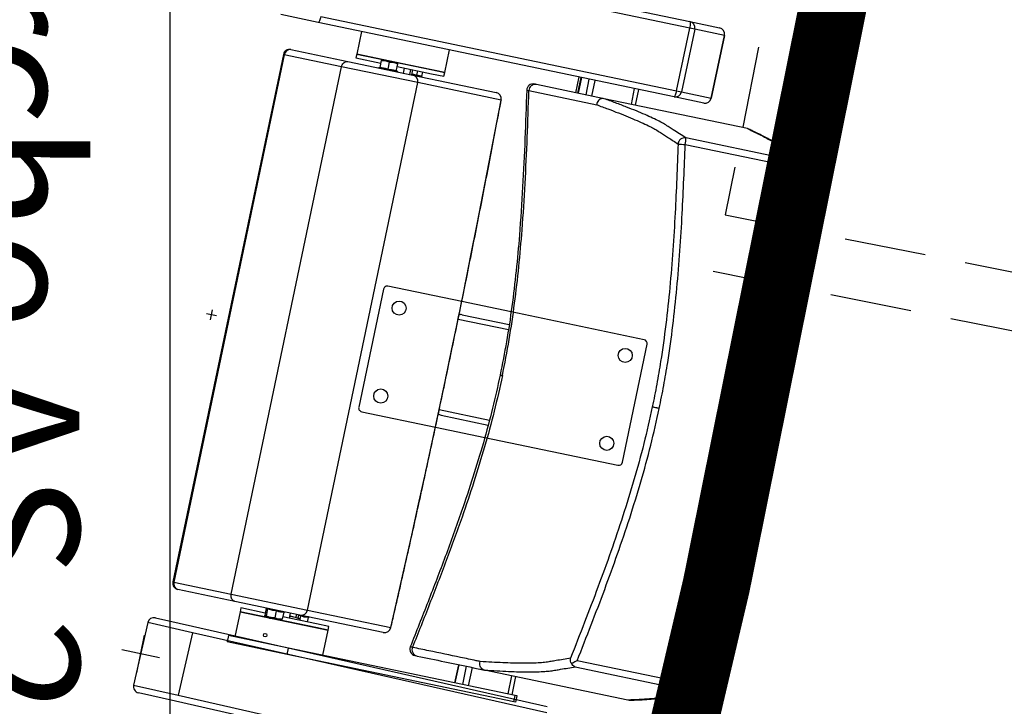
# Model space of a CAD drawing. Units: millimetres. Extents: x -8299 to 55816, y -7189 to 35898.
# Drawn here: x 28470 to 29238, y 7249 to 7784 of the extents above; entities that cross this region are included whole.
import ezdxf

# ---------------------------------------------------------------- set-up
doc = ezdxf.new("R2010")
doc.units = ezdxf.units.MM
doc.linetypes.add('CACHE2', pattern=[95.25, 63.5, -31.75])
for name, color, linetype in [('01GS Position Porteuses', 202, 'Continuous'), ('10GS Rideau Avant Scene', 7, 'Continuous'), ('14GS Limite Proscenium-Fosse Orchestre', 190, 'Continuous'), ('15GS Fosse Orchestre', 7, 'Continuous'), ('16GS Sièges Fosse Orchestre', 221, 'Continuous')]:
    doc.layers.add(name, color=color, linetype=linetype)
doc.layers.add('18GS Sièges', color=7, linetype='Continuous', true_color=0xd966ff)
doc.styles.get("Standard").update_dxf_attribs({"font": 'arial.ttf'})

# ---------------------------------------------------------------- blocks, each defined once
blk = doc.blocks.new('Sièges proscenium')
at = {"layer": '16GS Sièges Fosse Orchestre', "linetype": 'Continuous'}
for p, q in [((49940.255, 15496.823), (49967.981, 15491.023)), ((49967.972, 15490.514), (49940.246, 15496.314)), ((49939.027, 15490.95), (49936.113, 15491.56)), ((49939.222, 15491.42), (49966.949, 15485.62)), ((49966.753, 15485.15), (49939.027, 15490.95)), ((49967.981, 15491.023), (49970.293, 15490.539)), ((49942.392, 15490.246), (49942.024, 15488.484)), ((49966.949, 15485.62), (49967.972, 15490.514)), ((49968.365, 15490.432), (49967.341, 15485.538)), ((49968.365, 15490.432), (49967.972, 15490.514)), ((49970.676, 15489.948), (49968.365, 15490.432)), ((49969.652, 15485.054), (49970.676, 15489.948)), ((49970.68, 15489.947), (49969.656, 15485.053)), ((49970.676, 15489.948), (49970.68, 15489.947)), ((49936.302, 15488.455), (49927.702, 15447.345)), ((49936.378, 15488.439), (49927.778, 15447.329)), ((49936.378, 15488.439), (49936.302, 15488.455)), ((49940.843, 15487.505), (49936.378, 15488.439)), ((49936.894, 15488.842), (49941.337, 15487.913)), ((49942.024, 15488.484), (49941.962, 15488.191)), ((49942.024, 15488.484), (49947.92, 15487.251)), ((49946.103, 15487.631), (49942.024, 15488.484)), ((49948.875, 15487.051), (49949.244, 15488.813)), ((49941.337, 15487.913), (49946.402, 15486.853)), ((49941.962, 15488.191), (49943.909, 15487.783)), ((49943.836, 15487.435), (49943.95, 15487.981)), ((49943.95, 15487.981), (49944.28, 15487.971)), ((49943.962, 15488.038), (49944.28, 15487.971)), ((49944.916, 15487.838), (49944.28, 15487.971)), ((49944.472, 15487.302), (49944.586, 15487.848)), ((49944.586, 15487.848), (49944.916, 15487.838)), ((49945.234, 15487.772), (49944.916, 15487.838)), ((49945.108, 15487.168), (49945.222, 15487.715)), ((49948.875, 15487.051), (49946.103, 15487.631)), ((49932.243, 15446.395), (49940.843, 15487.505)), ((49946.782, 15486.263), (49940.843, 15487.505)), ((49943.798, 15487.428), (49943.711, 15487.416)), ((49943.799, 15487.421), (49943.799, 15487.422)), ((49945.137, 15487.141), (49945.137, 15487.143)), ((49945.215, 15487.101), (49945.141, 15487.148)), ((49945.181, 15487.517), (49947.859, 15486.957)), ((49945.659, 15487.009), (49945.74, 15487.4)), ((49946.148, 15486.906), (49946.23, 15487.298)), ((49946.324, 15486.869), (49946.406, 15487.261)), ((49946.402, 15486.853), (49952.896, 15485.495)), ((49946.714, 15486.832), (49946.787, 15487.181)), ((49947.108, 15486.75), (49947.181, 15487.099)), ((49947.859, 15486.957), (49948.814, 15486.757)), ((49947.92, 15487.251), (49948.875, 15487.051)), ((49948.814, 15486.757), (49948.875, 15487.051)), ((49938.182, 15445.153), (49946.782, 15486.263)), ((49953.277, 15484.904), (49946.782, 15486.263)), ((49961.308, 15485.012), (49956.02, 15486.118)), ((49959.325, 15486.704), (49959.069, 15485.48)), ((49959.475, 15486.672), (49959.219, 15485.449)), ((49959.542, 15486.658), (49959.286, 15485.435)), ((49959.293, 15485.433), (49959.549, 15486.657)), ((49959.891, 15485.308), (49960.147, 15486.532)), ((49960.35, 15485.212), (49960.606, 15486.436)), ((49955.271, 15485.677), (49955.269, 15485.677)), ((49955.443, 15485.642), (49960.727, 15484.536)), ((49963.425, 15484.569), (49963.681, 15485.793)), ((49963.742, 15484.503), (49963.998, 15485.726)), ((49966.949, 15485.62), (49967.341, 15485.538)), ((49967.341, 15485.538), (49969.652, 15485.054)), ((49961.303, 15485.013), (49961.308, 15485.012)), ((49972.468, 15482.677), (49961.308, 15485.012)), ((49969.064, 15484.666), (49966.753, 15485.15)), ((49969.656, 15485.053), (49969.652, 15485.054)), ((49972.47, 15482.677), (49972.468, 15482.677)), ((49972.569, 15482.637), (49972.47, 15482.677)), ((49967.62, 15481.449), (49975.279, 15479.847)), ((49975.327, 15480.347), (49967.668, 15481.949)), ((49975.722, 15479.841), (49975.758, 15480.041)), ((49944.103, 15470.17), (49942.178, 15460.97)), ((49950.206, 15469.2), (49944.458, 15470.403)), ((49954.048, 15468.396), (49950.206, 15469.2)), ((49930.627, 15467.779), (49930.791, 15468.562)), ((49931.1, 15468.089), (49930.317, 15468.252)), ((49949.925, 15467.829), (49953.837, 15467.01)), ((49950.231, 15468.173), (49953.897, 15467.406)), ((49964.426, 15466.225), (49954.048, 15468.396)), ((49962.733, 15456.67), (49964.658, 15465.87)), ((49948.451, 15460.781), (49952.362, 15459.963)), ((49965.058, 15460.985), (49965.544, 15460.883)), ((49942.41, 15460.614), (49948.158, 15459.412)), ((49948.593, 15460.343), (49952.258, 15459.576)), ((49948.158, 15459.412), (49951.999, 15458.609)), ((49951.999, 15458.609), (49962.378, 15456.437)), ((49973.723, 15459.172), (49973.689, 15459.179)), ((49973.723, 15459.172), (49973.748, 15459.167)), ((49973.748, 15459.167), (49973.723, 15459.172)), ((49927.778, 15447.329), (49927.702, 15447.345)), ((49927.778, 15447.329), (49932.243, 15446.395)), ((49932.532, 15445.824), (49928.089, 15446.753)), ((49932.243, 15446.395), (49938.182, 15445.153)), ((49937.597, 15444.764), (49932.532, 15445.824)), ((49932.932, 15445.025), (49932.523, 15443.067)), ((49932.994, 15445.319), (49932.932, 15445.025)), ((49938.829, 15443.791), (49932.932, 15445.025)), ((49932.932, 15445.025), (49939.784, 15443.592)), ((49934.897, 15444.92), (49932.994, 15445.319)), ((49934.97, 15445.269), (49934.856, 15444.723)), ((49934.953, 15444.702), (49934.892, 15444.656)), ((49935.28, 15444.575), (49934.892, 15444.656)), ((49934.906, 15445.327), (49934.974, 15445.285)), ((49935.067, 15445.249), (49934.953, 15444.702)), ((49934.97, 15445.269), (49934.971, 15445.286)), ((49935.746, 15445.107), (49935.632, 15444.56)), ((49936.328, 15444.985), (49936.214, 15444.439)), ((49938.89, 15444.085), (49936.255, 15444.636)), ((49936.335, 15445.002), (49936.41, 15445.013)), ((49936.772, 15444.528), (49936.854, 15444.92)), ((49937.288, 15444.553), (49937.343, 15444.817)), ((49937.461, 15444.502), (49937.52, 15444.78)), ((49937.648, 15444.709), (49937.508, 15444.724)), ((49937.648, 15444.709), (49937.592, 15444.441)), ((49944.092, 15443.406), (49937.597, 15444.764)), ((49938.182, 15445.153), (49944.677, 15443.794)), ((49938.237, 15444.604), (49938.312, 15444.615)), ((49925.732, 15444.18), (49924.628, 15439.303)), ((49929.216, 15443.391), (49925.732, 15444.18)), ((49926.33, 15444.557), (49929.234, 15443.899)), ((49929.234, 15443.899), (49956.861, 15437.643)), ((49935.28, 15444.575), (49935.911, 15444.443)), ((49936.214, 15444.439), (49935.911, 15444.443)), ((49935.911, 15444.443), (49936.159, 15444.391)), ((49938.23, 15444.587), (49938.157, 15444.238)), ((49939.845, 15443.885), (49938.89, 15444.085)), ((49939.784, 15443.592), (49939.845, 15443.885)), ((49924.873, 15440.274), (49925.487, 15443.211)), ((49929.216, 15443.391), (49928.112, 15438.514)), ((49956.843, 15437.134), (49929.216, 15443.391)), ((49932.033, 15443.17), (49931.931, 15442.68)), ((49936.696, 15442.194), (49932.033, 15443.17)), ((49934.799, 15443.313), (49934.793, 15443.308)), ((49934.968, 15443.096), (49934.972, 15443.099)), ((49939.784, 15443.592), (49938.829, 15443.791)), ((49939.375, 15441.634), (49939.784, 15443.592)), ((49936.593, 15441.705), (49931.931, 15442.68)), ((49926.649, 15441.436), (49923.712, 15442.05)), ((49936.593, 15441.705), (49936.696, 15442.194)), ((49954.275, 15438.006), (49936.593, 15441.705)), ((49954.377, 15438.496), (49936.696, 15442.194)), ((49949.97, 15440.899), (49949.673, 15439.48)), ((49949.68, 15439.478), (49949.977, 15440.897)), ((49950.278, 15439.353), (49950.574, 15440.772)), ((49966.861, 15439.608), (49959.202, 15441.21)), ((49950.737, 15439.257), (49951.033, 15440.676)), ((49951.991, 15440.476), (49951.987, 15440.477)), ((49963.151, 15438.141), (49951.991, 15440.476)), ((49953.811, 15438.614), (49954.108, 15440.033)), ((49959.046, 15440.732), (49966.705, 15439.13)), ((49924.628, 15439.303), (49928.112, 15438.514)), ((49954.128, 15438.548), (49954.425, 15439.967)), ((49927.909, 15438.048), (49925.005, 15438.705)), ((49928.112, 15438.514), (49955.739, 15432.257)), ((49954.275, 15438.006), (49954.377, 15438.496)), ((49954.535, 15438.462), (49954.377, 15438.496)), ((49955.535, 15431.791), (49927.909, 15438.048)), ((49954.433, 15437.973), (49954.275, 15438.006)), ((49954.433, 15437.973), (49954.535, 15438.462)), ((49963.151, 15438.141), (49963.153, 15438.141)), ((49963.261, 15438.137), (49963.153, 15438.141))]:
    blk.add_line(p, q, dxfattribs=at)
at = {"layer": '16GS Sièges Fosse Orchestre', "linetype": 'CACHE2'}
blk.add_line((49974.568, 15461.994), (49958.99, 15383.525), dxfattribs=at)
at = {"layer": '16GS Sièges Fosse Orchestre', "linetype": 'Continuous', "flags": 128}
for points in [[(49939.222, 15491.42), (49939.201, 15491.325), (49939.176, 15491.234), (49939.15, 15491.151), (49939.123, 15491.08), (49939.096, 15491.022), (49939.07, 15490.98), (49939.047, 15490.956), (49939.027, 15490.95)], [(49967.981, 15491.023), (49967.998, 15491.01), (49968.009, 15490.978), (49968.016, 15490.929), (49968.017, 15490.866), (49968.014, 15490.789), (49968.005, 15490.703), (49967.991, 15490.61), (49967.972, 15490.514)], [(49955.269, 15485.677), (49955.306, 15485.669), (49955.443, 15485.642)], [(49966.949, 15485.62), (49966.927, 15485.525), (49966.902, 15485.434), (49966.876, 15485.351), (49966.849, 15485.279), (49966.822, 15485.222), (49966.796, 15485.18), (49966.773, 15485.156), (49966.753, 15485.15)], [(49944.677, 15443.794), (49945.227, 15446.192), (49945.773, 15448.595), (49946.313, 15451.002), (49946.848, 15453.414), (49947.378, 15455.83), (49947.902, 15458.248), (49948.421, 15460.669), (49948.934, 15463.093), (49949.441, 15465.517), (49949.942, 15467.943), (49950.438, 15470.369), (49950.927, 15472.795), (49951.41, 15475.22), (49951.886, 15477.644), (49952.356, 15480.067), (49952.82, 15482.487), (49953.277, 15484.904)], [(49953.285, 15484.913), (49953.285, 15484.911), (49953.277, 15484.904)], [(49944.681, 15443.783), (49944.681, 15443.785), (49944.677, 15443.794)], [(49967.223, 15439.245), (49967.246, 15439.337), (49967.269, 15439.436)]]:
    blk.add_lwpolyline(points, dxfattribs=at)
at = {"layer": '16GS Sièges Fosse Orchestre', "linetype": 'Continuous'}
for centre, radius in [((49945.325, 15468.689), 0.55), ((49962.944, 15465.003), 0.55), ((49943.892, 15461.837), 0.55), ((49961.511, 15458.151), 0.55), ((49934.881, 15443.202), 0.137)]:
    blk.add_circle(centre, radius, dxfattribs=at)
for centre, radius, start, end in [((46636.801, 16138.713), 3316.276, 347.041696, 12.77622), ((49967.877, 15490.536), 0.498, 347.95528, 77.95301), ((49970.189, 15490.052), 0.498, 347.9554, 77.95298), ((49970.191, 15490.05), 0.5, 348.18448, 78.18448), ((49936.792, 15488.353), 0.5, 78.18448, 168.18448), ((49936.84, 15488.379), 0.466, 83.37267, 172.56952), ((49943.794, 15487.478), 0.05, 275.19206, 341.55177), ((49945.164, 15487.192), 0.05, 174.84389, 241.91391), ((49946.297, 15486.368), 0.497, 347.80628, 77.8013), ((49955.767, 15485.66), 0.5, 78.18342, 178.11215), ((49955.935, 15485.633), 0.492, 80.06288, 178.9773), ((49952.794, 15485.005), 0.5, 349.36558, 78.18448), ((49952.791, 15485.009), 0.497, 347.80629, 77.80125), ((49966.853, 15485.638), 0.498, 258.41584, 348.41394), ((49969.164, 15485.154), 0.498, 258.41588, 348.41382), ((49969.167, 15485.156), 0.5, 258.18448, 348.18448), ((49967.568, 15481.458), 0.502, 78.47798, 177.71284), ((49967.816, 15490.634), 9.187, 265.32225, 268.77514), ((49966.417, 15481.819), 1.258, 342.92385, 5.95929), ((49974.076, 15480.217), 1.258, 342.92432, 5.95882), ((49975.223, 15479.859), 0.5, 357.97964, 77.89571), ((49975.578, 15485.35), 5.511, 266.8868, 271.49787), ((49944.397, 15470.109), 0.3, 78.18448, 168.18448), ((49964.364, 15465.932), 0.3, 348.18448, 78.18448), ((49942.472, 15460.908), 0.3, 168.18448, 258.18448), ((49962.44, 15456.731), 0.3, 258.18448, 348.18448), ((49928.192, 15447.243), 0.5, 168.18448, 258.18448), ((49928.226, 15447.199), 0.466, 163.79925, 252.99646), ((49937.695, 15445.251), 0.497, 258.56748, 348.56284), ((49926.22, 15444.069), 0.5, 77.23934, 167.23934), ((49944.19, 15443.892), 0.497, 258.56753, 348.56283), ((49944.194, 15443.895), 0.5, 258.18448, 347.00337), ((49946.656, 15442.103), 0.5, 158.27934, 259.33143), ((49946.82, 15442.062), 0.492, 157.39165, 256.30607), ((49925.116, 15439.193), 0.5, 167.23934, 257.23934), ((49965.611, 15439.751), 1.258, 330.40997, 353.44479), ((49966.805, 15439.62), 0.5, 258.47314, 338.38942), ((49964.929, 15434.446), 5.511, 64.87108, 69.48216)]:
    blk.add_arc(centre, radius, start, end, dxfattribs=at)
for centre, start_param, end_param in [((49950.149, 15467.782), 1.570796, 2.187466), ((49948.675, 15460.734), 4.0974, 4.712389)]:
    blk.add_ellipse(centre, major_axis=(0.399, -0.083), ratio=0.981627, start_param=start_param, end_param=end_param, dxfattribs=at)
for points, knots in [([(49940.843, 15487.505), (49940.859, 15487.559), (49940.875, 15487.613), (49940.899, 15487.662), (49940.923, 15487.711), (49940.956, 15487.755), (49940.992, 15487.792), (49941.029, 15487.829), (49941.07, 15487.86), (49941.113, 15487.881), (49941.156, 15487.903), (49941.202, 15487.915), (49941.247, 15487.919), (49941.277, 15487.921), (49941.306, 15487.919), (49941.334, 15487.913), (49941.335, 15487.913), (49941.336, 15487.913), (49941.337, 15487.913)], [0, 0, 0, 0, 1, 1, 1, 2, 2, 2, 3, 3, 3, 4, 4, 4, 5, 5, 5, 6, 6, 6, 6]), ([(49943.962, 15488.038), (49943.963, 15488.038), (49943.962, 15488.036), (49943.961, 15488.034), (49943.96, 15488.027), (49943.955, 15488.004), (49943.95, 15487.981)], [0, 0, 0, 0, 1, 1, 1, 2, 2, 2, 2]), ([(49944.28, 15487.971), (49944.288, 15487.97), (49944.295, 15487.968), (49944.303, 15487.966), (49944.402, 15487.943), (49944.494, 15487.895), (49944.586, 15487.848)], [0, 0, 0, 0, 1, 1, 1, 2, 2, 2, 2]), ([(49944.916, 15487.838), (49944.924, 15487.837), (49944.931, 15487.835), (49944.939, 15487.833), (49945.038, 15487.81), (49945.13, 15487.762), (49945.222, 15487.715)], [0, 0, 0, 0, 1, 1, 1, 2, 2, 2, 2]), ([(49945.222, 15487.715), (49945.227, 15487.738), (49945.232, 15487.761), (49945.234, 15487.768), (49945.234, 15487.77), (49945.234, 15487.772), (49945.234, 15487.772)], [0, 0, 0, 0, 1, 1, 1, 2, 2, 2, 2]), ([(49943.836, 15487.435), (49943.834, 15487.429), (49943.832, 15487.424), (49943.83, 15487.419), (49943.827, 15487.414), (49943.824, 15487.41), (49943.82, 15487.407), (49943.816, 15487.402), (49943.812, 15487.398), (49943.806, 15487.396), (49943.806, 15487.396), (49943.806, 15487.396), (49943.806, 15487.396)], [0, 0, 0, 0, 1, 1, 1, 2, 2, 2, 3, 3, 3, 4, 4, 4, 4]), ([(49943.836, 15487.435), (49943.944, 15487.429), (49944.051, 15487.424), (49944.156, 15487.403), (49944.264, 15487.38), (49944.368, 15487.341), (49944.472, 15487.302)], [0, 0, 0, 0, 1, 1, 1, 2, 2, 2, 2]), ([(49944.472, 15487.302), (49944.471, 15487.296), (49944.47, 15487.291), (49944.469, 15487.286), (49944.468, 15487.281), (49944.467, 15487.276), (49944.466, 15487.271), (49944.465, 15487.267), (49944.464, 15487.262), (49944.463, 15487.259), (49944.463, 15487.259), (49944.463, 15487.259), (49944.463, 15487.259)], [0, 0, 0, 0, 1, 1, 1, 2, 2, 2, 3, 3, 3, 4, 4, 4, 4]), ([(49944.472, 15487.302), (49944.58, 15487.296), (49944.688, 15487.291), (49944.792, 15487.27), (49944.9, 15487.247), (49945.004, 15487.208), (49945.108, 15487.168)], [0, 0, 0, 0, 1, 1, 1, 2, 2, 2, 2]), ([(49945.12, 15487.121), (49945.12, 15487.121), (49945.12, 15487.122), (49945.12, 15487.122), (49945.116, 15487.126), (49945.113, 15487.131), (49945.111, 15487.136), (49945.109, 15487.141), (49945.108, 15487.147), (49945.107, 15487.152), (49945.107, 15487.157), (49945.108, 15487.163), (49945.108, 15487.168)], [0, 0, 0, 0, 1, 1, 1, 2, 2, 2, 3, 3, 3, 4, 4, 4, 4]), ([(49946.34, 15486.945), (49946.343, 15486.945), (49946.346, 15486.944), (49946.348, 15486.944), (49946.475, 15486.929), (49946.595, 15486.881), (49946.714, 15486.832)], [0, 0, 0, 0, 1, 1, 1, 2, 2, 2, 2]), ([(49946.716, 15486.787), (49946.717, 15486.787), (49946.716, 15486.788), (49946.716, 15486.788), (49946.714, 15486.791), (49946.713, 15486.796), (49946.713, 15486.801), (49946.712, 15486.806), (49946.712, 15486.811), (49946.712, 15486.816), (49946.712, 15486.821), (49946.713, 15486.827), (49946.714, 15486.832)], [0, 0, 0, 0, 1, 1, 1, 2, 2, 2, 3, 3, 3, 4, 4, 4, 4]), ([(49946.714, 15486.832), (49946.782, 15486.836), (49946.85, 15486.839), (49946.915, 15486.826), (49946.982, 15486.812), (49947.045, 15486.781), (49947.108, 15486.75)], [0, 0, 0, 0, 1, 1, 1, 2, 2, 2, 2]), ([(49947.123, 15486.702), (49947.123, 15486.702), (49947.123, 15486.703), (49947.122, 15486.703), (49947.118, 15486.707), (49947.115, 15486.712), (49947.112, 15486.718), (49947.11, 15486.723), (49947.108, 15486.728), (49947.107, 15486.734), (49947.107, 15486.739), (49947.107, 15486.745), (49947.108, 15486.75)], [0, 0, 0, 0, 1, 1, 1, 2, 2, 2, 3, 3, 3, 4, 4, 4, 4]), ([(49956.02, 15486.118), (49955.974, 15486.128), (49955.928, 15486.137), (49955.904, 15486.142), (49955.882, 15486.147), (49955.877, 15486.148), (49955.873, 15486.149)], [0, 0, 0, 0, 1, 1, 1, 2, 2, 2, 2]), ([(49955.269, 15485.677), (49955.225, 15484.417), (49955.181, 15483.157), (49955.13, 15481.898), (49955.08, 15480.642), (49955.022, 15479.386), (49954.952, 15478.131), (49954.882, 15476.881), (49954.8, 15475.632), (49954.7, 15474.384), (49954.626, 15473.453), (49954.541, 15472.522), (49954.443, 15471.592), (49954.346, 15470.666), (49954.236, 15469.741), (49954.112, 15468.818), (49953.989, 15467.898), (49953.853, 15466.979), (49953.693, 15466.065), (49953.542, 15465.196), (49953.369, 15464.331), (49953.197, 15463.466)], [0, 0, 0, 0, 1, 1, 1, 2, 2, 2, 3, 3, 3, 4, 4, 4, 5, 5, 5, 6, 6, 6, 7, 7, 7, 7]), ([(49953.374, 15463.43), (49953.558, 15464.364), (49953.742, 15465.297), (49953.902, 15466.235), (49954.063, 15467.176), (49954.201, 15468.12), (49954.324, 15469.066), (49954.448, 15470.016), (49954.558, 15470.967), (49954.655, 15471.919), (49954.752, 15472.876), (49954.836, 15473.833), (49954.909, 15474.791), (49955.001, 15475.991), (49955.077, 15477.191), (49955.142, 15478.392), (49955.208, 15479.598), (49955.262, 15480.805), (49955.31, 15482.011), (49955.359, 15483.221), (49955.401, 15484.432), (49955.443, 15485.642)], [0, 0, 0, 0, 1, 1, 1, 2, 2, 2, 3, 3, 3, 4, 4, 4, 5, 5, 5, 6, 6, 6, 7, 7, 7, 7]), ([(49944.681, 15443.783), (49944.771, 15444.172), (49944.861, 15444.561), (49944.95, 15444.95), (49945.12, 15445.69), (49945.289, 15446.43), (49945.457, 15447.172), (49945.626, 15447.913), (49945.793, 15448.655), (49945.96, 15449.398), (49946.127, 15450.141), (49946.294, 15450.884), (49946.459, 15451.628), (49946.625, 15452.372), (49946.789, 15453.116), (49946.953, 15453.861), (49947.117, 15454.606), (49947.28, 15455.352), (49947.443, 15456.098), (49947.605, 15456.844), (49947.767, 15457.59), (49947.928, 15458.337), (49948.089, 15459.083), (49948.249, 15459.83), (49948.408, 15460.578), (49948.567, 15461.325), (49948.726, 15462.073), (49948.883, 15462.821), (49949.041, 15463.569), (49949.198, 15464.317), (49949.354, 15465.065), (49949.509, 15465.813), (49949.665, 15466.562), (49949.819, 15467.31), (49949.973, 15468.059), (49950.126, 15468.807), (49950.279, 15469.556), (49950.431, 15470.305), (49950.583, 15471.053), (49950.734, 15471.802), (49950.885, 15472.55), (49951.035, 15473.299), (49951.184, 15474.047), (49951.333, 15474.795), (49951.481, 15475.544), (49951.628, 15476.292), (49951.775, 15477.04), (49951.921, 15477.787), (49952.067, 15478.535), (49952.212, 15479.282), (49952.356, 15480.03), (49952.5, 15480.777), (49952.643, 15481.523), (49952.786, 15482.27), (49952.927, 15483.016), (49953.047, 15483.649), (49953.166, 15484.281), (49953.285, 15484.913)], [0, 0, 0, 0, 1, 1, 1, 2, 2, 2, 3, 3, 3, 4, 4, 4, 5, 5, 5, 6, 6, 6, 7, 7, 7, 8, 8, 8, 9, 9, 9, 10, 10, 10, 11, 11, 11, 12, 12, 12, 13, 13, 13, 14, 14, 14, 15, 15, 15, 16, 16, 16, 17, 17, 17, 18, 18, 18, 19, 19, 19, 19]), ([(49961.303, 15485.013), (49961.25, 15485.018), (49961.197, 15485.023), (49961.144, 15485.016), (49961.091, 15485.009), (49961.039, 15484.99), (49960.991, 15484.963), (49960.943, 15484.936), (49960.899, 15484.902), (49960.862, 15484.861), (49960.824, 15484.82), (49960.793, 15484.772), (49960.771, 15484.721), (49960.746, 15484.665), (49960.731, 15484.604), (49960.727, 15484.543), (49960.727, 15484.541), (49960.727, 15484.539), (49960.727, 15484.536)], [0, 0, 0, 0, 1, 1, 1, 2, 2, 2, 3, 3, 3, 4, 4, 4, 5, 5, 5, 6, 6, 6, 6]), ([(49960.727, 15484.536), (49961.022, 15484.427), (49961.317, 15484.318), (49961.601, 15484.211), (49961.886, 15484.104), (49962.159, 15483.999), (49962.423, 15483.896), (49962.687, 15483.793), (49962.941, 15483.692), (49963.183, 15483.593), (49963.425, 15483.495), (49963.655, 15483.398), (49963.872, 15483.305), (49964.088, 15483.211), (49964.292, 15483.12), (49964.48, 15483.032), (49964.668, 15482.945), (49964.84, 15482.86), (49964.998, 15482.779), (49965.114, 15482.719), (49965.221, 15482.66), (49965.321, 15482.604), (49965.455, 15482.528), (49965.575, 15482.455), (49965.688, 15482.384), (49965.8, 15482.313), (49965.905, 15482.244), (49966.009, 15482.175), (49966.112, 15482.106), (49966.216, 15482.037), (49966.32, 15481.968), (49966.564, 15481.805), (49966.816, 15481.642), (49967.067, 15481.478)], [0, 0, 0, 0, 1, 1, 1, 2, 2, 2, 3, 3, 3, 4, 4, 4, 5, 5, 5, 6, 6, 6, 7, 7, 7, 8, 8, 8, 9, 9, 9, 10, 10, 10, 11, 11, 11, 11]), ([(49967.668, 15481.949), (49967.343, 15482.162), (49967.018, 15482.375), (49966.696, 15482.587), (49966.589, 15482.658), (49966.482, 15482.728), (49966.371, 15482.8), (49966.26, 15482.871), (49966.145, 15482.944), (49966.018, 15483.018), (49965.89, 15483.093), (49965.751, 15483.171), (49965.596, 15483.251), (49965.44, 15483.332), (49965.268, 15483.416), (49965.084, 15483.503), (49964.899, 15483.59), (49964.701, 15483.68), (49964.489, 15483.772), (49964.278, 15483.864), (49964.054, 15483.959), (49963.814, 15484.057), (49963.572, 15484.156), (49963.314, 15484.258), (49963.043, 15484.362), (49962.773, 15484.467), (49962.489, 15484.574), (49962.196, 15484.683), (49961.904, 15484.792), (49961.604, 15484.902), (49961.303, 15485.013)], [0, 0, 0, 0, 1, 1, 1, 2, 2, 2, 3, 3, 3, 4, 4, 4, 5, 5, 5, 6, 6, 6, 7, 7, 7, 8, 8, 8, 9, 9, 9, 10, 10, 10, 10]), ([(49972.468, 15482.677), (49972.741, 15482.547), (49973.015, 15482.417), (49973.268, 15482.291), (49973.521, 15482.165), (49973.754, 15482.043), (49973.974, 15481.924), (49974.122, 15481.844), (49974.264, 15481.765), (49974.399, 15481.688), (49974.533, 15481.611), (49974.659, 15481.536), (49974.773, 15481.463), (49974.887, 15481.39), (49974.988, 15481.32), (49975.073, 15481.254), (49975.155, 15481.189), (49975.221, 15481.128), (49975.273, 15481.069), (49975.324, 15481.011), (49975.362, 15480.956), (49975.381, 15480.904), (49975.4, 15480.853), (49975.402, 15480.805), (49975.4, 15480.758), (49975.395, 15480.617), (49975.361, 15480.482), (49975.327, 15480.347)], [0, 0, 0, 0, 1, 1, 1, 2, 2, 2, 3, 3, 3, 4, 4, 4, 5, 5, 5, 6, 6, 6, 7, 7, 7, 8, 8, 8, 9, 9, 9, 9]), ([(49975.797, 15480.277), (49975.798, 15480.306), (49975.799, 15480.334), (49975.797, 15480.366), (49975.795, 15480.411), (49975.786, 15480.462), (49975.773, 15480.51), (49975.76, 15480.559), (49975.742, 15480.606), (49975.722, 15480.648), (49975.702, 15480.69), (49975.681, 15480.727), (49975.658, 15480.762), (49975.63, 15480.806), (49975.598, 15480.848), (49975.565, 15480.887), (49975.526, 15480.934), (49975.483, 15480.978), (49975.438, 15481.021), (49975.383, 15481.072), (49975.325, 15481.121), (49975.262, 15481.17), (49975.195, 15481.223), (49975.123, 15481.274), (49975.046, 15481.326), (49974.964, 15481.381), (49974.877, 15481.437), (49974.785, 15481.494), (49974.691, 15481.551), (49974.592, 15481.609), (49974.489, 15481.668), (49974.38, 15481.729), (49974.266, 15481.792), (49974.149, 15481.855), (49974.021, 15481.924), (49973.889, 15481.993), (49973.753, 15482.064), (49973.622, 15482.131), (49973.487, 15482.2), (49973.349, 15482.269), (49973.203, 15482.342), (49973.053, 15482.415), (49972.895, 15482.49), (49972.789, 15482.541), (49972.68, 15482.592), (49972.571, 15482.643)], [0, 0, 0, 0, 1, 1, 1, 2, 2, 2, 3, 3, 3, 4, 4, 4, 5, 5, 5, 6, 6, 6, 7, 7, 7, 8, 8, 8, 9, 9, 9, 10, 10, 10, 11, 11, 11, 12, 12, 12, 13, 13, 13, 14, 14, 14, 15, 15, 15, 15]), ([(49967.067, 15481.478), (49967.034, 15480.583), (49967, 15479.688), (49966.963, 15478.793), (49966.925, 15477.898), (49966.883, 15477.003), (49966.835, 15476.108), (49966.784, 15475.14), (49966.725, 15474.171), (49966.657, 15473.204), (49966.588, 15472.236), (49966.51, 15471.269), (49966.42, 15470.303), (49966.329, 15469.339), (49966.227, 15468.376), (49966.109, 15467.415), (49965.991, 15466.454), (49965.858, 15465.495), (49965.708, 15464.538), (49965.615, 15463.944), (49965.515, 15463.35), (49965.405, 15462.758), (49965.296, 15462.166), (49965.177, 15461.575), (49965.058, 15460.985)], [0, 0, 0, 0, 1, 1, 1, 2, 2, 2, 3, 3, 3, 4, 4, 4, 5, 5, 5, 6, 6, 6, 7, 7, 7, 8, 8, 8, 8]), ([(49965.6, 15460.871), (49965.72, 15461.466), (49965.84, 15462.06), (49965.95, 15462.656), (49966.06, 15463.253), (49966.161, 15463.851), (49966.255, 15464.45), (49966.406, 15465.412), (49966.54, 15466.376), (49966.658, 15467.342), (49966.777, 15468.308), (49966.88, 15469.277), (49966.971, 15470.246), (49967.061, 15471.215), (49967.14, 15472.185), (49967.208, 15473.156), (49967.277, 15474.127), (49967.336, 15475.099), (49967.388, 15476.071), (49967.436, 15476.967), (49967.478, 15477.863), (49967.515, 15478.76), (49967.553, 15479.656), (49967.586, 15480.553), (49967.62, 15481.449)], [0, 0, 0, 0, 1, 1, 1, 2, 2, 2, 3, 3, 3, 4, 4, 4, 5, 5, 5, 6, 6, 6, 7, 7, 7, 8, 8, 8, 8]), ([(49973.723, 15459.172), (49973.815, 15459.632), (49973.907, 15460.093), (49973.993, 15460.556), (49974.079, 15461.015), (49974.159, 15461.477), (49974.236, 15461.944), (49974.311, 15462.403), (49974.384, 15462.867), (49974.453, 15463.337), (49974.521, 15463.796), (49974.585, 15464.261), (49974.647, 15464.734), (49974.687, 15465.042), (49974.726, 15465.353), (49974.764, 15465.667), (49974.801, 15465.976), (49974.837, 15466.287), (49974.872, 15466.602), (49974.907, 15466.912), (49974.94, 15467.224), (49974.972, 15467.539), (49975.004, 15467.849), (49975.035, 15468.162), (49975.065, 15468.477), (49975.094, 15468.789), (49975.123, 15469.102), (49975.15, 15469.416), (49975.177, 15469.729), (49975.203, 15470.043), (49975.228, 15470.356), (49975.262, 15470.78), (49975.294, 15471.202), (49975.324, 15471.622), (49975.354, 15472.047), (49975.382, 15472.469), (49975.409, 15472.889), (49975.436, 15473.315), (49975.461, 15473.738), (49975.485, 15474.157), (49975.51, 15474.584), (49975.533, 15475.007), (49975.554, 15475.427), (49975.576, 15475.853), (49975.597, 15476.277), (49975.616, 15476.697), (49975.642, 15477.256), (49975.667, 15477.81), (49975.69, 15478.361), (49975.713, 15478.919), (49975.736, 15479.474), (49975.757, 15480.025), (49975.757, 15480.031), (49975.757, 15480.036), (49975.757, 15480.041)], [0, 0, 0, 0, 1, 1, 1, 2, 2, 2, 3, 3, 3, 4, 4, 4, 5, 5, 5, 6, 6, 6, 7, 7, 7, 8, 8, 8, 9, 9, 9, 10, 10, 10, 11, 11, 11, 12, 12, 12, 13, 13, 13, 14, 14, 14, 15, 15, 15, 16, 16, 16, 17, 17, 17, 18, 18, 18, 18]), ([(49975.758, 15480.041), (49975.78, 15480.11), (49975.803, 15480.178), (49975.795, 15480.253), (49975.794, 15480.261), (49975.793, 15480.269), (49975.792, 15480.278)], [0, 0, 0, 0, 1, 1, 1, 2, 2, 2, 2]), ([(49975.279, 15479.847), (49975.241, 15478.847), (49975.204, 15477.847), (49975.161, 15476.848), (49975.119, 15475.866), (49975.071, 15474.884), (49975.015, 15473.903), (49974.96, 15472.922), (49974.896, 15471.941), (49974.823, 15470.96), (49974.749, 15469.98), (49974.665, 15469), (49974.568, 15468.022), (49974.47, 15467.043), (49974.359, 15466.066), (49974.233, 15465.091), (49974.107, 15464.115), (49973.967, 15463.141), (49973.801, 15462.171), (49973.636, 15461.201), (49973.446, 15460.236), (49973.256, 15459.27)], [0, 0, 0, 0, 1, 1, 1, 2, 2, 2, 3, 3, 3, 4, 4, 4, 5, 5, 5, 6, 6, 6, 7, 7, 7, 7]), ([(49953.196, 15463.467), (49953.007, 15462.605), (49952.818, 15461.744), (49952.609, 15460.887), (49952.388, 15459.986), (49952.145, 15459.089), (49951.889, 15458.197), (49951.632, 15457.302), (49951.363, 15456.41), (49951.081, 15455.523), (49950.797, 15454.632), (49950.502, 15453.745), (49950.197, 15452.861), (49949.788, 15451.678), (49949.363, 15450.501), (49948.926, 15449.328), (49948.487, 15448.15), (49948.036, 15446.977), (49947.579, 15445.806), (49947.121, 15444.631), (49946.656, 15443.459), (49946.191, 15442.288)], [0, 0, 0, 0, 1, 1, 1, 2, 2, 2, 3, 3, 3, 4, 4, 4, 5, 5, 5, 6, 6, 6, 7, 7, 7, 7]), ([(49953.374, 15463.43), (49953.168, 15462.5), (49952.962, 15461.571), (49952.733, 15460.647), (49952.504, 15459.721), (49952.251, 15458.801), (49951.985, 15457.885), (49951.718, 15456.965), (49951.438, 15456.05), (49951.144, 15455.138), (49950.85, 15454.224), (49950.543, 15453.313), (49950.226, 15452.405), (49949.83, 15451.27), (49949.418, 15450.139), (49948.996, 15449.013), (49948.573, 15447.882), (49948.139, 15446.755), (49947.7, 15445.63), (49947.259, 15444.502), (49946.812, 15443.376), (49946.365, 15442.251)], [0, 0, 0, 0, 1, 1, 1, 2, 2, 2, 3, 3, 3, 4, 4, 4, 5, 5, 5, 6, 6, 6, 7, 7, 7, 7]), ([(49953.202, 15463.465), (49953.2, 15463.466), (49953.199, 15463.466), (49953.198, 15463.466), (49953.193, 15463.467), (49953.201, 15463.465), (49953.211, 15463.463), (49953.22, 15463.462), (49953.23, 15463.459), (49953.245, 15463.456), (49953.259, 15463.454), (49953.277, 15463.45), (49953.299, 15463.445), (49953.321, 15463.441), (49953.348, 15463.435), (49953.374, 15463.43)], [0, 0, 0, 0, 1, 1, 1, 2, 2, 2, 3, 3, 3, 4, 4, 4, 5, 5, 5, 5]), ([(49965.058, 15460.985), (49964.846, 15460.031), (49964.634, 15459.077), (49964.399, 15458.129), (49964.163, 15457.18), (49963.903, 15456.238), (49963.629, 15455.3), (49963.354, 15454.361), (49963.066, 15453.425), (49962.764, 15452.494), (49962.463, 15451.563), (49962.148, 15450.637), (49961.824, 15449.713), (49961.499, 15448.789), (49961.164, 15447.867), (49960.823, 15446.949), (49960.481, 15446.03), (49960.132, 15445.114), (49959.778, 15444.2), (49959.417, 15443.267), (49959.051, 15442.336), (49958.684, 15441.405)], [0, 0, 0, 0, 1, 1, 1, 2, 2, 2, 3, 3, 3, 4, 4, 4, 5, 5, 5, 6, 6, 6, 7, 7, 7, 7]), ([(49959.202, 15441.21), (49959.569, 15442.142), (49959.936, 15443.074), (49960.298, 15444.008), (49960.653, 15444.925), (49961.002, 15445.843), (49961.345, 15446.764), (49961.687, 15447.685), (49962.023, 15448.609), (49962.348, 15449.536), (49962.674, 15450.464), (49962.99, 15451.395), (49963.293, 15452.33), (49963.596, 15453.266), (49963.886, 15454.205), (49964.162, 15455.149), (49964.437, 15456.093), (49964.699, 15457.042), (49964.937, 15457.996), (49965.174, 15458.95), (49965.387, 15459.911), (49965.6, 15460.871)], [0, 0, 0, 0, 1, 1, 1, 2, 2, 2, 3, 3, 3, 4, 4, 4, 5, 5, 5, 6, 6, 6, 7, 7, 7, 7]), ([(49965.6, 15460.871), (49965.536, 15460.885), (49965.471, 15460.898), (49965.41, 15460.911), (49965.349, 15460.924), (49965.291, 15460.936), (49965.24, 15460.947), (49965.189, 15460.957), (49965.146, 15460.967), (49965.116, 15460.973), (49965.087, 15460.979), (49965.072, 15460.982), (49965.058, 15460.985)], [0, 0, 0, 0, 1, 1, 1, 2, 2, 2, 3, 3, 3, 4, 4, 4, 4]), ([(49973.256, 15459.27), (49973.239, 15459.189), (49973.222, 15459.107), (49973.205, 15459.026), (49973.01, 15458.104), (49972.794, 15457.186), (49972.562, 15456.273), (49972.33, 15455.359), (49972.081, 15454.45), (49971.818, 15453.546), (49971.543, 15452.601), (49971.253, 15451.662), (49970.95, 15450.726), (49970.647, 15449.791), (49970.331, 15448.86), (49970.005, 15447.932), (49969.68, 15447.004), (49969.345, 15446.08), (49969.002, 15445.159), (49968.66, 15444.238), (49968.31, 15443.319), (49967.955, 15442.403), (49967.594, 15441.469), (49967.227, 15440.539), (49966.861, 15439.608)], [0, 0, 0, 0, 1, 1, 1, 2, 2, 2, 3, 3, 3, 4, 4, 4, 5, 5, 5, 6, 6, 6, 7, 7, 7, 8, 8, 8, 8]), ([(49973.689, 15459.179), (49973.683, 15459.181), (49973.676, 15459.182), (49973.657, 15459.186), (49973.637, 15459.19), (49973.604, 15459.197), (49973.564, 15459.206), (49973.525, 15459.214), (49973.478, 15459.224), (49973.425, 15459.235), (49973.372, 15459.246), (49973.314, 15459.258), (49973.256, 15459.27)], [0, 0, 0, 0, 1, 1, 1, 2, 2, 2, 3, 3, 3, 4, 4, 4, 4]), ([(49967.223, 15439.245), (49967.366, 15439.609), (49967.508, 15439.973), (49967.651, 15440.34), (49967.82, 15440.775), (49967.991, 15441.216), (49968.163, 15441.661), (49968.33, 15442.097), (49968.499, 15442.537), (49968.669, 15442.985), (49968.78, 15443.276), (49968.892, 15443.571), (49969.004, 15443.869), (49969.113, 15444.16), (49969.224, 15444.455), (49969.334, 15444.753), (49969.443, 15445.046), (49969.552, 15445.342), (49969.661, 15445.64), (49969.769, 15445.934), (49969.877, 15446.23), (49969.984, 15446.527), (49970.09, 15446.823), (49970.196, 15447.12), (49970.301, 15447.417), (49970.406, 15447.714), (49970.511, 15448.011), (49970.614, 15448.308), (49970.753, 15448.709), (49970.89, 15449.11), (49971.024, 15449.508), (49971.159, 15449.912), (49971.292, 15450.313), (49971.421, 15450.712), (49971.553, 15451.117), (49971.681, 15451.52), (49971.805, 15451.92), (49971.932, 15452.327), (49972.055, 15452.73), (49972.174, 15453.132), (49972.295, 15453.54), (49972.412, 15453.945), (49972.526, 15454.348), (49972.677, 15454.884), (49972.822, 15455.417), (49972.96, 15455.948), (49973.1, 15456.485), (49973.234, 15457.02), (49973.36, 15457.556), (49973.487, 15458.095), (49973.605, 15458.634), (49973.723, 15459.173)], [0, 0, 0, 0, 1, 1, 1, 2, 2, 2, 3, 3, 3, 4, 4, 4, 5, 5, 5, 6, 6, 6, 7, 7, 7, 8, 8, 8, 9, 9, 9, 10, 10, 10, 11, 11, 11, 12, 12, 12, 13, 13, 13, 14, 14, 14, 15, 15, 15, 16, 16, 16, 17, 17, 17, 17]), ([(49932.532, 15445.824), (49932.533, 15445.824), (49932.531, 15445.824), (49932.53, 15445.824), (49932.501, 15445.83), (49932.474, 15445.841), (49932.448, 15445.854), (49932.408, 15445.875), (49932.371, 15445.905), (49932.34, 15445.943), (49932.309, 15445.979), (49932.284, 15446.023), (49932.265, 15446.072), (49932.246, 15446.121), (49932.234, 15446.174), (49932.231, 15446.229), (49932.229, 15446.283), (49932.236, 15446.339), (49932.243, 15446.395)], [0, 0, 0, 0, 1, 1, 1, 2, 2, 2, 3, 3, 3, 4, 4, 4, 5, 5, 5, 6, 6, 6, 6]), ([(49934.892, 15444.656), (49934.891, 15444.656), (49934.89, 15444.656), (49934.889, 15444.657), (49934.874, 15444.663), (49934.865, 15444.693), (49934.856, 15444.723)], [0, 0, 0, 0, 1, 1, 1, 2, 2, 2, 2]), ([(49935.28, 15444.575), (49935.253, 15444.581), (49935.225, 15444.588), (49935.198, 15444.596), (49935.113, 15444.621), (49935.033, 15444.662), (49934.953, 15444.702)], [0, 0, 0, 0, 1, 1, 1, 2, 2, 2, 2]), ([(49935.067, 15445.249), (49935.048, 15445.236), (49935.028, 15445.222), (49935.012, 15445.225), (49934.996, 15445.228), (49934.983, 15445.249), (49934.97, 15445.269)], [0, 0, 0, 0, 1, 1, 1, 2, 2, 2, 2]), ([(49934.976, 15445.283), (49934.978, 15445.282), (49934.978, 15445.282), (49934.979, 15445.282), (49934.979, 15445.282), (49934.979, 15445.282), (49934.979, 15445.282)], [0, 0, 0, 0, 1, 1, 1, 2, 2, 2, 2]), ([(49935.067, 15445.249), (49935.068, 15445.254), (49935.068, 15445.26), (49935.068, 15445.265), (49935.068, 15445.271), (49935.066, 15445.276), (49935.065, 15445.281), (49935.063, 15445.286), (49935.061, 15445.291), (49935.057, 15445.295), (49935.057, 15445.295), (49935.056, 15445.296), (49935.057, 15445.296)], [0, 0, 0, 0, 1, 1, 1, 2, 2, 2, 3, 3, 3, 4, 4, 4, 4]), ([(49935.746, 15445.107), (49935.631, 15445.114), (49935.516, 15445.12), (49935.405, 15445.143), (49935.29, 15445.167), (49935.178, 15445.208), (49935.067, 15445.249)], [0, 0, 0, 0, 1, 1, 1, 2, 2, 2, 2]), ([(49935.746, 15445.107), (49935.747, 15445.112), (49935.748, 15445.118), (49935.75, 15445.123), (49935.751, 15445.128), (49935.752, 15445.132), (49935.754, 15445.137), (49935.755, 15445.141), (49935.757, 15445.146), (49935.758, 15445.149), (49935.758, 15445.149), (49935.758, 15445.149), (49935.758, 15445.149)], [0, 0, 0, 0, 1, 1, 1, 2, 2, 2, 3, 3, 3, 4, 4, 4, 4]), ([(49936.328, 15444.985), (49936.229, 15444.988), (49936.13, 15444.992), (49936.035, 15445.011), (49935.936, 15445.032), (49935.841, 15445.069), (49935.746, 15445.107)], [0, 0, 0, 0, 1, 1, 1, 2, 2, 2, 2]), ([(49936.348, 15445.015), (49936.347, 15445.015), (49936.346, 15445.014), (49936.344, 15445.013), (49936.34, 15445.01), (49936.337, 15445.005), (49936.334, 15445), (49936.332, 15444.995), (49936.33, 15444.99), (49936.328, 15444.985)], [0, 0, 0, 0, 1, 1, 1, 2, 2, 2, 3, 3, 3, 3]), ([(49937.635, 15444.348), (49937.635, 15444.354), (49937.636, 15444.36), (49937.635, 15444.366), (49937.633, 15444.379), (49937.627, 15444.392), (49937.62, 15444.406), (49937.617, 15444.41), (49937.614, 15444.415), (49937.611, 15444.419), (49937.61, 15444.421), (49937.609, 15444.423), (49937.607, 15444.425), (49937.606, 15444.427), (49937.604, 15444.429), (49937.603, 15444.43), (49937.599, 15444.434), (49937.596, 15444.437), (49937.594, 15444.44), (49937.58, 15444.453), (49937.57, 15444.459), (49937.56, 15444.464), (49937.537, 15444.476), (49937.512, 15444.486), (49937.482, 15444.496), (49937.461, 15444.503), (49937.438, 15444.51), (49937.412, 15444.518), (49937.385, 15444.526), (49937.354, 15444.535), (49937.321, 15444.544), (49937.259, 15444.561), (49937.187, 15444.581), (49937.108, 15444.602), (49937.037, 15444.62), (49936.961, 15444.64), (49936.878, 15444.661), (49936.854, 15444.667), (49936.829, 15444.673), (49936.804, 15444.68)], [0, 0, 0, 0, 1, 1, 1, 2, 2, 2, 3, 3, 3, 4, 4, 4, 5, 5, 5, 6, 6, 6, 7, 7, 7, 8, 8, 8, 9, 9, 9, 10, 10, 10, 11, 11, 11, 12, 12, 12, 13, 13, 13, 13]), ([(49937.648, 15444.709), (49937.649, 15444.714), (49937.65, 15444.72), (49937.651, 15444.725), (49937.653, 15444.73), (49937.654, 15444.734), (49937.655, 15444.739), (49937.657, 15444.744), (49937.658, 15444.748), (49937.66, 15444.751), (49937.66, 15444.751), (49937.66, 15444.751), (49937.66, 15444.751)], [0, 0, 0, 0, 1, 1, 1, 2, 2, 2, 3, 3, 3, 4, 4, 4, 4]), ([(49938.23, 15444.587), (49938.131, 15444.591), (49938.032, 15444.594), (49937.936, 15444.614), (49937.838, 15444.634), (49937.743, 15444.671), (49937.648, 15444.709)], [0, 0, 0, 0, 1, 1, 1, 2, 2, 2, 2]), ([(49938.25, 15444.618), (49938.249, 15444.617), (49938.247, 15444.616), (49938.246, 15444.615), (49938.242, 15444.612), (49938.239, 15444.607), (49938.236, 15444.602), (49938.234, 15444.598), (49938.232, 15444.592), (49938.23, 15444.587)], [0, 0, 0, 0, 1, 1, 1, 2, 2, 2, 3, 3, 3, 3]), ([(49935.219, 15444.547), (49935.223, 15444.543), (49935.226, 15444.539), (49935.23, 15444.536), (49935.25, 15444.517), (49935.276, 15444.511), (49935.303, 15444.504)], [0, 0, 0, 0, 1, 1, 1, 2, 2, 2, 2]), ([(49935.632, 15444.56), (49935.605, 15444.558), (49935.579, 15444.556), (49935.553, 15444.555), (49935.462, 15444.551), (49935.371, 15444.563), (49935.28, 15444.575)], [0, 0, 0, 0, 1, 1, 1, 2, 2, 2, 2]), ([(49935.911, 15444.443), (49935.904, 15444.444), (49935.897, 15444.446), (49935.89, 15444.447), (49935.8, 15444.469), (49935.716, 15444.515), (49935.632, 15444.56)], [0, 0, 0, 0, 1, 1, 1, 2, 2, 2, 2]), ([(49936.154, 15444.392), (49936.155, 15444.392), (49936.156, 15444.391), (49936.157, 15444.391), (49936.173, 15444.391), (49936.194, 15444.415), (49936.214, 15444.439)], [0, 0, 0, 0, 1, 1, 1, 2, 2, 2, 2]), ([(49951.65, 15441.144), (49951.547, 15441.166), (49951.444, 15441.188), (49951.34, 15441.209), (49950.928, 15441.295), (49950.514, 15441.382), (49950.104, 15441.468), (49949.287, 15441.639), (49948.483, 15441.809), (49947.645, 15441.982), (49947.222, 15442.069), (49946.791, 15442.157), (49946.405, 15442.242), (49946.35, 15442.254), (49946.296, 15442.266), (49946.255, 15442.275), (49946.214, 15442.284), (49946.186, 15442.29), (49946.192, 15442.288), (49946.193, 15442.287), (49946.196, 15442.287), (49946.198, 15442.286)], [0, 0, 0, 0, 1, 1, 1, 2, 2, 2, 3, 3, 3, 4, 4, 4, 5, 5, 5, 6, 6, 6, 7, 7, 7, 7]), ([(49946.554, 15441.613), (49946.565, 15441.611), (49946.577, 15441.609), (49946.608, 15441.602), (49946.639, 15441.596), (49946.691, 15441.585), (49946.743, 15441.574), (49947.443, 15441.427), (49948.162, 15441.277), (49948.877, 15441.127), (49949.921, 15440.909), (49950.956, 15440.693), (49951.991, 15440.476)], [0, 0, 0, 0, 1, 1, 1, 2, 2, 2, 3, 3, 3, 4, 4, 4, 4]), ([(49951.987, 15440.477), (49951.936, 15440.494), (49951.885, 15440.511), (49951.839, 15440.538), (49951.794, 15440.566), (49951.754, 15440.604), (49951.72, 15440.648), (49951.687, 15440.691), (49951.661, 15440.741), (49951.643, 15440.793), (49951.625, 15440.846), (49951.616, 15440.902), (49951.616, 15440.958), (49951.616, 15441.019), (49951.627, 15441.081), (49951.647, 15441.138), (49951.648, 15441.14), (49951.649, 15441.142), (49951.65, 15441.144)], [0, 0, 0, 0, 1, 1, 1, 2, 2, 2, 3, 3, 3, 4, 4, 4, 5, 5, 5, 6, 6, 6, 6]), ([(49958.684, 15441.405), (49958.306, 15441.342), (49957.929, 15441.278), (49957.555, 15441.214), (49957.431, 15441.193), (49957.307, 15441.171), (49957.179, 15441.15), (49957.052, 15441.129), (49956.92, 15441.109), (49956.777, 15441.091), (49956.634, 15441.073), (49956.48, 15441.058), (49956.31, 15441.046), (49956.111, 15441.032), (49955.891, 15441.022), (49955.654, 15441.016), (49955.416, 15441.01), (49955.161, 15441.007), (49954.887, 15441.009), (49954.664, 15441.01), (49954.428, 15441.014), (49954.181, 15441.02), (49953.933, 15441.027), (49953.675, 15441.035), (49953.402, 15441.047), (49953.129, 15441.059), (49952.842, 15441.074), (49952.548, 15441.091), (49952.253, 15441.108), (49951.951, 15441.126), (49951.65, 15441.144)], [0, 0, 0, 0, 1, 1, 1, 2, 2, 2, 3, 3, 3, 4, 4, 4, 5, 5, 5, 6, 6, 6, 7, 7, 7, 8, 8, 8, 9, 9, 9, 10, 10, 10, 10]), ([(49958.764, 15440.982), (49958.745, 15441.015), (49958.726, 15441.048), (49958.711, 15441.081), (49958.682, 15441.147), (49958.67, 15441.214), (49958.669, 15441.277), (49958.668, 15441.321), (49958.673, 15441.364), (49958.684, 15441.404), (49958.684, 15441.405), (49958.684, 15441.405), (49958.684, 15441.405)], [0, 0, 0, 0, 1, 1, 1, 2, 2, 2, 3, 3, 3, 4, 4, 4, 4]), ([(49959.202, 15441.21), (49959.202, 15441.21), (49959.201, 15441.209), (49959.201, 15441.209), (49959.144, 15441.178), (49959.087, 15441.148), (49959.029, 15441.118), (49958.97, 15441.087), (49958.912, 15441.056), (49958.854, 15441.027), (49958.824, 15441.012), (49958.794, 15440.997), (49958.764, 15440.982)], [0, 0, 0, 0, 1, 1, 1, 2, 2, 2, 3, 3, 3, 4, 4, 4, 4]), ([(49959.046, 15440.732), (49959.046, 15440.732), (49959.045, 15440.732), (49959.045, 15440.732), (49959.01, 15440.742), (49958.976, 15440.757), (49958.943, 15440.776), (49958.893, 15440.807), (49958.845, 15440.849), (49958.807, 15440.907), (49958.792, 15440.93), (49958.778, 15440.956), (49958.764, 15440.982)], [0, 0, 0, 0, 1, 1, 1, 2, 2, 2, 3, 3, 3, 4, 4, 4, 4]), ([(49951.987, 15440.477), (49952.308, 15440.458), (49952.63, 15440.438), (49952.943, 15440.421), (49953.257, 15440.403), (49953.562, 15440.388), (49953.853, 15440.375), (49954.145, 15440.362), (49954.423, 15440.352), (49954.686, 15440.346), (49954.95, 15440.34), (49955.198, 15440.337), (49955.432, 15440.337), (49955.666, 15440.337), (49955.886, 15440.34), (49956.093, 15440.346), (49956.299, 15440.352), (49956.492, 15440.361), (49956.669, 15440.373), (49956.838, 15440.385), (49956.993, 15440.4), (49957.136, 15440.418), (49957.279, 15440.435), (49957.411, 15440.456), (49957.539, 15440.476), (49957.667, 15440.497), (49957.791, 15440.519), (49957.915, 15440.54), (49958.289, 15440.605), (49958.668, 15440.668), (49959.046, 15440.732)], [0, 0, 0, 0, 1, 1, 1, 2, 2, 2, 3, 3, 3, 4, 4, 4, 5, 5, 5, 6, 6, 6, 7, 7, 7, 8, 8, 8, 9, 9, 9, 10, 10, 10, 10]), ([(49967.154, 15439.008), (49967.162, 15439.022), (49967.17, 15439.036), (49967.177, 15439.051), (49967.206, 15439.113), (49967.215, 15439.179), (49967.223, 15439.245)], [0, 0, 0, 0, 1, 1, 1, 2, 2, 2, 2]), ([(49966.705, 15439.13), (49966.682, 15438.993), (49966.659, 15438.856), (49966.607, 15438.725), (49966.59, 15438.681), (49966.569, 15438.638), (49966.531, 15438.599), (49966.493, 15438.559), (49966.437, 15438.523), (49966.366, 15438.49), (49966.295, 15438.458), (49966.21, 15438.428), (49966.109, 15438.401), (49966.005, 15438.374), (49965.884, 15438.351), (49965.751, 15438.33), (49965.618, 15438.309), (49965.472, 15438.291), (49965.319, 15438.274), (49965.165, 15438.257), (49965.004, 15438.242), (49964.837, 15438.228), (49964.587, 15438.207), (49964.325, 15438.189), (49964.042, 15438.175), (49963.759, 15438.161), (49963.455, 15438.151), (49963.151, 15438.141)], [0, 0, 0, 0, 1, 1, 1, 2, 2, 2, 3, 3, 3, 4, 4, 4, 5, 5, 5, 6, 6, 6, 7, 7, 7, 8, 8, 8, 9, 9, 9, 9]), ([(49963.261, 15438.132), (49963.3, 15438.132), (49963.339, 15438.133), (49963.378, 15438.134), (49963.561, 15438.138), (49963.732, 15438.145), (49963.901, 15438.152), (49964.069, 15438.16), (49964.235, 15438.168), (49964.394, 15438.177), (49964.555, 15438.187), (49964.709, 15438.197), (49964.861, 15438.209), (49965.006, 15438.219), (49965.147, 15438.231), (49965.284, 15438.244), (49965.407, 15438.256), (49965.525, 15438.269), (49965.64, 15438.283), (49965.747, 15438.296), (49965.851, 15438.311), (49965.949, 15438.327), (49966.054, 15438.345), (49966.154, 15438.364), (49966.249, 15438.386), (49966.332, 15438.405), (49966.411, 15438.427), (49966.486, 15438.452), (49966.554, 15438.474), (49966.62, 15438.499), (49966.683, 15438.529), (49966.734, 15438.553), (49966.784, 15438.58), (49966.832, 15438.611), (49966.873, 15438.637), (49966.912, 15438.666), (49966.951, 15438.701), (49966.984, 15438.73), (49967.017, 15438.764), (49967.048, 15438.802), (49967.079, 15438.84), (49967.106, 15438.882), (49967.126, 15438.921), (49967.141, 15438.95), (49967.152, 15438.977), (49967.163, 15439.004)], [0, 0, 0, 0, 1, 1, 1, 2, 2, 2, 3, 3, 3, 4, 4, 4, 5, 5, 5, 6, 6, 6, 7, 7, 7, 8, 8, 8, 9, 9, 9, 10, 10, 10, 11, 11, 11, 12, 12, 12, 13, 13, 13, 14, 14, 14, 15, 15, 15, 15])]:
    blk.add_open_spline(points, degree=3, knots=knots, dxfattribs=at)

msp = doc.modelspace()

# ---------------------------------------------------------------- linework, layer by layer
at = {"layer": '01GS Position Porteuses', "color": 251, "transparency": 33554687}
msp.add_lwpolyline([(28587.53, 6711.67), (28587.53, 21711.67)], dxfattribs=at)
at = {"layer": '14GS Limite Proscenium-Fosse Orchestre', "transparency": 33554687, "const_width": 10}
for points in [[(28723.98, 22452.1), (28928.21, 21599.27), (29174.25, 20454.98), (29433.93, 18778.5), (29620.12, 17129.6), (29735.67, 14886.13), (29730.25, 13144.87), (29671.88, 12166.19), (29610.67, 11368.05), (29564.04, 10912.43), (29419.81, 9721.13), (29314.33, 9001.76), (29161.78, 8133.1), (29011.87, 7388.18), (28697.89, 6051.74)], [(28726.61, 22452.1), (28930.85, 21599.27), (29176.88, 20454.98), (29436.56, 18778.5), (29622.75, 17129.6), (29738.3, 14886.13), (29732.88, 13144.87), (29674.51, 12166.19), (29613.3, 11368.05), (29566.67, 10912.43), (29422.44, 9721.13), (29316.97, 9001.76), (29164.42, 8133.1), (29014.5, 7388.18), (28700.52, 6051.74)]]:
    msp.add_lwpolyline(points, dxfattribs=at)
at = {"layer": '14GS Limite Proscenium-Fosse Orchestre', "color": 1, "transparency": 33554465, "const_width": 50}
msp.add_lwpolyline([(28726.61, 22406.98), (28930.85, 21554.15), (29176.88, 20409.86), (29436.56, 18733.38), (29622.75, 17084.48), (29738.3, 14841.01), (29732.88, 13099.74), (29674.51, 12121.07), (29613.3, 11322.93), (29566.67, 10867.31), (29422.44, 9676.01), (29316.97, 8956.64), (29164.42, 8087.98), (29014.5, 7343.06), (28700.52, 6006.62), (28700.52, 6006.62), (28700.52, 6006.62)], dxfattribs=at)
at = {"layer": '15GS Fosse Orchestre', "transparency": 33554465, "const_width": 50}
msp.add_lwpolyline([(28723.98, 22406.98), (28928.21, 21554.15), (29174.25, 20409.86), (29433.93, 18733.38), (29620.12, 17084.48), (29735.67, 14841.01), (29730.25, 13099.74), (29671.88, 12121.07), (29610.67, 11322.93), (29564.04, 10867.31), (29419.81, 9676.01), (29314.33, 8956.64), (29161.78, 8087.98), (29011.87, 7343.06), (28697.89, 6006.62), (28697.89, 6006.62), (28697.89, 6006.62)], dxfattribs=at)
at = {"layer": '18GS Sièges', "color": 201, "linetype": 'CACHE2', "true_color": 0xe8a3ff}
for p, q in [((29175.91, 8416.41), (29020.14, 7631.72)), ((29223.56, 8366.13), (29067.79, 7581.44)), ((29020.14, 7631.72), (30295.25, 7378.59)), ((30285.8, 7334.4), (29010.68, 7587.53))]:
    msp.add_line(p, q, dxfattribs=at)

# ---------------------------------------------------------------- block references
at = {"layer": '10GS Rideau Avant Scene', "xscale": 10, "yscale": 10, "zscale": 10}
msp.add_blockref('Sièges proscenium', (-470687.34, -147127.81), dxfattribs=at)

# ---------------------------------------------------------------- texts
at = {"layer": '01GS Position Porteuses'}
msp.add_text('perche AS 2', height=100, rotation=270, dxfattribs=at).set_placement((28416.71, 7984.18))

doc.saveas('drawing.dxf')
